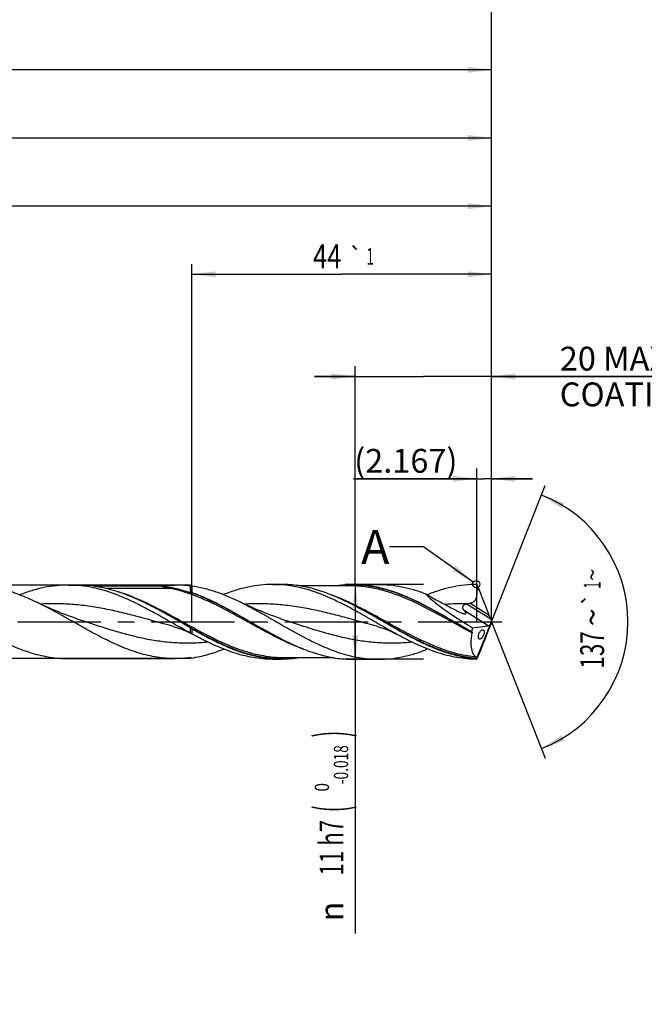
# Model space of a CAD drawing. Units: millimetres. Extents: x 0 to 594, y 0 to 420.
# Drawn here: x 413 to 505, y 124 to 268 of the extents above; entities that cross this region are included whole.
import ezdxf
from ezdxf.enums import TextEntityAlignment as Align

# ---------------------------------------------------------------- set-up
doc = ezdxf.new("R2010")
doc.units = ezdxf.units.MM
doc.header["$LTSCALE"] = 32.67
doc.linetypes.add('CENTER', pattern=[0.6, 0.375, -0.075, 0.075, -0.075])
doc.layers.get('0').update_dxf_attribs({"linetype": 'CONTINUOUS'})
for name, color, linetype in [('607953835-000_AXIS', 7, 'CONTINUOUS'), ('607953835-000_CL', 7, 'CONTINUOUS'), ('607953835-000_DIM', 7, 'CONTINUOUS'), ('608014952-000-00-ED1_TEXT', 7, 'CONTINUOUS')]:
    doc.layers.add(name, color=color, linetype=linetype)
doc.styles.get("Standard").update_dxf_attribs({"font": 'TXT.SHX', "width": 0.7})
doc.styles.add('TEXTSTYLE_2', font='gdt', dxfattribs={"width": 0.7})
doc.styles.add('TEXTSTYLE_3', font='TXT.SHX', dxfattribs={"width": 0.6})
doc.dimstyles.new('DIMSTYLE_12', dxfattribs={"dimtxt": 3.5, "dimasz": 3.5, "dimexe": 1.5, "dimexo": 0, "dimgap": 0.875, "dimtad": 1, "dimdec": 3, "dimdsep": 46, "dimtxsty": 'STANDARD', "dimblk": '_FILLED', "dimblk1": '_FILLED', "dimblk2": '_FILLED', "dimcen": 0.09, "dimclrt": 2, "dimadec": 3, "dimazin": 2, "dimtm": 0.027, "dimtfac": 1, "dimtdec": 3, "dimtofl": 0, "dimtmove": 0, "dimatfit": 3, "dimldrblk": '_FILLED', "dimfxl": 1, "dimtolj": 1, "dimarcsym": 0})
doc.dimstyles.new('DIMSTYLE_13', dxfattribs={"dimtxt": 3.5, "dimasz": 3.5, "dimexe": 1.5, "dimexo": 0, "dimgap": 0.875, "dimtad": 1, "dimdec": 3, "dimdsep": 46, "dimtxsty": 'STANDARD', "dimblk": '_FILLED', "dimblk1": '_FILLED', "dimblk2": '_FILLED', "dimcen": 0.09, "dimclrt": 2, "dimadec": 3, "dimazin": 2, "dimtol": 1, "dimtp": 1, "dimtm": 1, "dimtfac": 1, "dimtdec": 3, "dimtofl": 0, "dimtmove": 0, "dimatfit": 3, "dimldrblk": '_FILLED', "dimfxl": 1, "dimtolj": 1, "dimarcsym": 0})
doc.dimstyles.new('DIMSTYLE_14', dxfattribs={"dimtxt": 3.5, "dimasz": 3.5, "dimexe": 1.5, "dimexo": 0, "dimgap": 0.875, "dimtad": 1, "dimdec": 3, "dimdsep": 46, "dimtxsty": 'STANDARD', "dimblk": '_FILLED', "dimblk1": '_FILLED', "dimblk2": '_FILLED', "dimcen": 0.09, "dimclrt": 2, "dimadec": 3, "dimazin": 2, "dimtp": 0.1, "dimtm": 0.1, "dimtfac": 1, "dimtdec": 3, "dimtofl": 0, "dimtmove": 0, "dimatfit": 3, "dimldrblk": '_FILLED', "dimfxl": 1, "dimtolj": 1, "dimarcsym": 0})
doc.dimstyles.new('DIMSTYLE_3', dxfattribs={"dimtxt": 3.5, "dimasz": 3.5, "dimexe": 1.5, "dimexo": 0, "dimgap": 0.875, "dimtad": 1, "dimdec": 3, "dimdsep": 46, "dimtxsty": 'STANDARD', "dimblk": '_FILLED', "dimblk1": '_FILLED', "dimblk2": '_FILLED', "dimcen": 0.09, "dimclrt": 2, "dimadec": 3, "dimazin": 2, "dimtol": 1, "dimtm": 0.018, "dimtfac": 0.6, "dimtdec": 3, "dimtofl": 0, "dimtmove": 0, "dimatfit": 3, "dimldrblk": '_FILLED', "dimfxl": 1, "dimtolj": 1, "dimarcsym": 0})
doc.dimstyles.new('DIMSTYLE_4', dxfattribs={"dimtxt": 3.5, "dimasz": 3.5, "dimexe": 1.5, "dimexo": 0, "dimgap": 0.875, "dimtad": 1, "dimdec": 3, "dimdsep": 46, "dimtxsty": 'STANDARD', "dimblk": '_FILLED', "dimblk1": '_FILLED', "dimblk2": '_FILLED', "dimcen": 0.09, "dimclrt": 2, "dimadec": 3, "dimazin": 2, "dimtp": 1.5, "dimtm": 1.5, "dimtfac": 1, "dimtdec": 3, "dimtofl": 0, "dimtmove": 0, "dimatfit": 3, "dimldrblk": '_FILLED', "dimfxl": 1, "dimtolj": 1, "dimarcsym": 0})
doc.dimstyles.new('DIMSTYLE_5', dxfattribs={"dimtxt": 3.5, "dimasz": 3.5, "dimexe": 1.5, "dimexo": 0, "dimgap": 0.875, "dimtad": 1, "dimdec": 3, "dimdsep": 46, "dimtxsty": 'STANDARD', "dimblk": '_FILLED', "dimblk1": '_FILLED', "dimblk2": '_FILLED', "dimcen": 0.09, "dimclrt": 2, "dimadec": 3, "dimazin": 2, "dimtol": 1, "dimtp": 1.5, "dimtm": 1.5, "dimtfac": 1, "dimtdec": 3, "dimtofl": 0, "dimtmove": 0, "dimatfit": 3, "dimldrblk": '_FILLED', "dimfxl": 1, "dimtolj": 1, "dimarcsym": 0})
doc.dimstyles.new('DIMSTYLE_6', dxfattribs={"dimtxt": 3.5, "dimasz": 3.5, "dimexe": 1.5, "dimexo": 0, "dimgap": 3.5, "dimtad": 1, "dimdec": 3, "dimdsep": 46, "dimtxsty": 'STANDARD', "dimblk": '_FILLED', "dimblk1": '_FILLED', "dimblk2": '_FILLED', "dimcen": 0.09, "dimclrt": 2, "dimaunit": 1, "dimadec": 3, "dimazin": 2, "dimtol": 1, "dimtp": 1, "dimtm": 1, "dimtfac": 1, "dimtdec": 3, "dimtofl": 0, "dimtmove": 0, "dimatfit": 3, "dimldrblk": '_FILLED', "dimfxl": 1, "dimtolj": 1, "dimarcsym": 0})
doc.dimstyles.new('DIMSTYLE_7', dxfattribs={"dimtxt": 3.5, "dimasz": 3.5, "dimexe": 1.5, "dimexo": 0, "dimgap": 0.875, "dimtad": 1, "dimdec": 3, "dimdsep": 46, "dimtxsty": 'STANDARD', "dimblk": '_FILLED', "dimblk1": '_FILLED', "dimblk2": '_FILLED', "dimcen": 0.09, "dimclrt": 2, "dimadec": 3, "dimazin": 2, "dimtp": 0.2, "dimtm": 0.2, "dimtfac": 1, "dimtdec": 3, "dimtofl": 0, "dimtmove": 0, "dimatfit": 3, "dimldrblk": '_FILLED', "dimfxl": 1, "dimtolj": 1, "dimarcsym": 0})
doc.dimstyles.new('DIMSTYLE_8', dxfattribs={"dimtxt": 3.5, "dimasz": 3.5, "dimexe": 1.5, "dimexo": 0, "dimgap": 0.875, "dimtad": 1, "dimdec": 3, "dimdsep": 46, "dimtxsty": 'STANDARD', "dimblk": '_FILLED', "dimblk1": '_FILLED', "dimblk2": '_FILLED', "dimcen": 0.09, "dimclrt": 2, "dimadec": 3, "dimazin": 2, "dimtp": 0.05, "dimtm": 0.05, "dimtfac": 1, "dimtdec": 3, "dimtofl": 0, "dimtmove": 0, "dimatfit": 3, "dimldrblk": '_FILLED', "dimfxl": 1, "dimtolj": 1, "dimarcsym": 0})
doc.dimstyles.get("Standard").update_dxf_attribs({"dimtxt": 3.5, "dimasz": 3.5, "dimexe": 1.5, "dimexo": 0, "dimtad": 1, "dimdec": 3, "dimdsep": 46, "dimtxsty": 'STANDARD', "dimblk": '_FILLED', "dimblk1": '_FILLED', "dimblk2": '_FILLED', "dimcen": 0.09, "dimclrt": 2, "dimadec": 3, "dimazin": 2, "dimtol": 1, "dimtp": 0.005, "dimtm": 0.005, "dimtfac": 1, "dimtdec": 3, "dimtofl": 0, "dimtmove": 0, "dimatfit": 3, "dimldrblk": '_FILLED', "dimfxl": 1, "dimtolj": 1, "dimarcsym": 0})

# ---------------------------------------------------------------- blocks, each defined once
blk = doc.blocks.new('_FILLED')
at = {"color": 0, "linetype": 'BYBLOCK'}
blk.add_solid([(0, 0), (-1, 0.125), (-1, -0.125)], dxfattribs=at)
blk = doc.blocks.new('*D2')
at = {"layer": '607953835-000_DIM', "color": 3, "linetype": 'CONTINUOUS'}
for p, q in [((472.5, 185.5), (461, 185.5)), ((462.5, 185.5), (462.5, 180)), ((462.5, 174.5), (462.5, 180)), ((462.5, 180), (462.5, 134.28)), ((472.5, 174.5), (461, 174.5))]:
    blk.add_line(p, q, dxfattribs=at)
at = {"layer": '607953835-000_DIM', "color": 3, "linetype": 'CONTINUOUS', "xscale": 3.5, "yscale": 3.5, "zscale": 3.5}
for p, rotation in [((462.5, 185.5), 90), ((462.5, 174.5), 270)]:
    blk.add_blockref('_FILLED', p, dxfattribs=dict(at, rotation=rotation))
at = {"layer": '607953835-000_DIM', "color": 2, "linetype": 'CONTINUOUS'}
for s, height, width, p in [(')', 4.9, 0.428571, (461.45, 164)), ('(', 4.9, 0.428571, (461.45, 153.05)), ('11 h7', 3.5, 0.685714, (460.75, 150.95))]:
    blk.add_text(s, height=height, rotation=90, dxfattribs=dict(at, width=width)).set_placement(p, align=Align.RIGHT)
at = {"layer": '607953835-000_DIM', "color": 2, "linetype": 'CONTINUOUS', "style": 'TEXTSTYLE_3'}
for s, width, p in [('-0.018', 0.702381, (461.45, 161.9)), (' 0', 0.785714, (458.65, 156.35))]:
    blk.add_text(s, height=2.1, rotation=90, dxfattribs=dict(at, width=width)).set_placement(p, align=Align.RIGHT)
at = {"layer": '607953835-000_DIM', "color": 2, "linetype": 'CONTINUOUS', "style": 'TEXTSTYLE_2'}
blk.add_text('n', height=3.5, rotation=90, dxfattribs=at).set_placement((460.75, 138.95), align=Align.RIGHT)
blk = doc.blocks.new('*D3')
at = {"layer": '607953835-000_DIM', "color": 3, "linetype": 'CONTINUOUS'}
for p, q in [((186.5, 180), (186.5, 262.5)), ((482.5, 180), (482.5, 262.5)), ((186.5, 261), (334.5, 261)), ((482.5, 261), (334.5, 261))]:
    blk.add_line(p, q, dxfattribs=at)
at = {"layer": '607953835-000_DIM', "color": 3, "linetype": 'CONTINUOUS', "xscale": 3.5, "yscale": 3.5, "zscale": 3.5, "rotation": 180}
blk.add_blockref('_FILLED', (186.5, 261), dxfattribs=at)
at = {"layer": '607953835-000_DIM', "color": 3, "linetype": 'CONTINUOUS', "xscale": 3.5, "yscale": 3.5, "zscale": 3.5}
blk.add_blockref('_FILLED', (482.5, 261), dxfattribs=at)
at = {"layer": '607953835-000_DIM', "color": 2, "linetype": 'CONTINUOUS', "insert": (334.5, 265.375), "char_height": 3.5, "width": 16.875, "attachment_point": 2, "line_spacing_factor": 0.9}
blk.add_mtext('(296)', dxfattribs=at)
blk = doc.blocks.new('*D4')
at = {"layer": '607953835-000_DIM', "color": 3, "linetype": 'CONTINUOUS'}
for p, q in [((141.5, 180), (141.5, 277.5)), ((482.5, 180), (482.5, 277.5)), ((141.5, 276), (312, 276)), ((482.5, 276), (312, 276))]:
    blk.add_line(p, q, dxfattribs=at)
at = {"layer": '607953835-000_DIM', "color": 3, "linetype": 'CONTINUOUS', "xscale": 3.5, "yscale": 3.5, "zscale": 3.5, "rotation": 180}
blk.add_blockref('_FILLED', (141.5, 276), dxfattribs=at)
at = {"layer": '607953835-000_DIM', "color": 3, "linetype": 'CONTINUOUS', "xscale": 3.5, "yscale": 3.5, "zscale": 3.5}
blk.add_blockref('_FILLED', (482.5, 276), dxfattribs=at)
at = {"layer": '607953835-000_DIM', "color": 2, "linetype": 'CONTINUOUS'}
for s, height, width, p in [('341', 3.5, 0.690476, (308.3, 276.88)), ('1.5', 2.45, 0.619048, (317.05, 277.4)), ('MIN. TOOL LENGTH ', 3.5, 0.756303, (305.75, 270.75)), ('336.0', 3.5, 0.714286, (334.5, 270.75))]:
    blk.add_text(s, height=height, dxfattribs=dict(at, width=width)).set_placement(p, align=Align.CENTER)
at = {"layer": '607953835-000_DIM', "color": 2, "linetype": 'CONTINUOUS', "style": 'TEXTSTYLE_2'}
blk.add_text('`', height=2.45, dxfattribs=at).set_placement((313.35, 277.4), align=Align.CENTER)
blk = doc.blocks.new('*D5')
at = {"layer": '607953835-000_DIM', "color": 3, "linetype": 'CONTINUOUS'}
for q in [(490.38, 200), (490.38, 160)]:
    blk.add_line((482.5, 180), q, dxfattribs=at)
for start, end in [(0, 68.5), (-68.5, 0)]:
    blk.add_arc((482.5, 180), 20, start, end, dxfattribs=at)
for points in [[(493.16, 197.44), (489.83, 198.61), (492.77, 196.65)], [(492.77, 163.35), (489.83, 161.39), (493.16, 162.56)]]:
    blk.add_solid(points, dxfattribs=at)
at = {"layer": '607953835-000_DIM', "color": 2, "linetype": 'CONTINUOUS', "style": 'TEXTSTYLE_2'}
for s, height, p in [('~', 2.45, (498.48, 186.91)), ('`', 2.45, (498.48, 183.27)), ('~', 3.5, (499, 180.67))]:
    blk.add_text(s, height=height, rotation=89.9679, dxfattribs=at).set_placement(p, align=Align.CENTER)
at = {"layer": '607953835-000_DIM', "color": 2, "linetype": 'CONTINUOUS'}
for s, height, width, p in [('1', 2.45, 0.571429, (498.48, 185.4)), ('137', 3.5, 0.690476, (499, 175.88))]:
    blk.add_text(s, height=height, rotation=89.9679, dxfattribs=dict(at, width=width)).set_placement(p, align=Align.CENTER)
blk = doc.blocks.new('*D6')
at = {"layer": '607953835-000_DIM', "color": 3, "linetype": 'CONTINUOUS'}
for p, q in [((207.5, 180), (207.5, 242.5)), ((482.5, 180), (482.5, 242.5)), ((207.5, 241), (345, 241)), ((482.5, 241), (345, 241))]:
    blk.add_line(p, q, dxfattribs=at)
at = {"layer": '607953835-000_DIM', "color": 3, "linetype": 'CONTINUOUS', "xscale": 3.5, "yscale": 3.5, "zscale": 3.5, "rotation": 180}
blk.add_blockref('_FILLED', (207.5, 241), dxfattribs=at)
at = {"layer": '607953835-000_DIM', "color": 3, "linetype": 'CONTINUOUS', "xscale": 3.5, "yscale": 3.5, "zscale": 3.5}
blk.add_blockref('_FILLED', (482.5, 241), dxfattribs=at)
at = {"layer": '607953835-000_DIM', "color": 2, "linetype": 'CONTINUOUS', "insert": (345, 245.375), "char_height": 3.5, "width": 56, "attachment_point": 2, "line_spacing_factor": 0.9}
blk.add_mtext('(275)\\PDRILLING DEPTH', dxfattribs=at)
blk = doc.blocks.new('*D7')
at = {"layer": '607953835-000_DIM', "color": 3, "linetype": 'CONTINUOUS'}
for p, q in [((480.33, 180), (480.33, 202.5)), ((482.5, 180), (482.5, 202.5)), ((480.33, 201), (462.24, 201)), ((462.24, 201), (481.42, 201)), ((488.5, 201), (481.42, 201)), ((482.5, 201), (488.5, 201))]:
    blk.add_line(p, q, dxfattribs=at)
at = {"layer": '607953835-000_DIM', "color": 3, "linetype": 'CONTINUOUS', "xscale": 3.5, "yscale": 3.5, "zscale": 3.5}
blk.add_blockref('_FILLED', (480.33, 201), dxfattribs=at)
at = {"layer": '607953835-000_DIM', "color": 3, "linetype": 'CONTINUOUS', "xscale": 3.5, "yscale": 3.5, "zscale": 3.5, "rotation": 180}
blk.add_blockref('_FILLED', (482.5, 201), dxfattribs=at)
at = {"layer": '607953835-000_DIM', "color": 2, "linetype": 'CONTINUOUS', "insert": (477.49, 205.38), "char_height": 3.5, "width": 22.875, "attachment_point": 3, "line_spacing_factor": 0.9}
blk.add_mtext('(2.167)', dxfattribs=at)
blk = doc.blocks.new('*D11')
at = {"layer": '607953835-000_DIM', "color": 3, "linetype": 'CONTINUOUS'}
for p, q in [((438.33, 185.4), (226, 185.4)), ((227.5, 185.4), (227.5, 180)), ((227.5, 174.6), (227.5, 180)), ((227.5, 180), (227.5, 141.83)), ((438.33, 174.6), (226, 174.6))]:
    blk.add_line(p, q, dxfattribs=at)
at = {"layer": '607953835-000_DIM', "color": 3, "linetype": 'CONTINUOUS', "xscale": 3.5, "yscale": 3.5, "zscale": 3.5}
for p, rotation in [((227.5, 185.4), 90), ((227.5, 174.6), 270)]:
    blk.add_blockref('_FILLED', p, dxfattribs=dict(at, rotation=rotation))
at = {"layer": '607953835-000_DIM', "color": 2, "linetype": 'CONTINUOUS', "insert": (223.12, 164), "char_height": 3.5, "width": 40.125, "attachment_point": 3, "rotation": 90, "line_spacing_factor": 0.9, "style": 'TEXTSTYLE_2'}
blk.add_mtext('{\\fgdt;n}\\fTXT.SHX;10.8 h8\\PCYLIDRICAL', dxfattribs=at)
blk = doc.blocks.new('*D12')
at = {"layer": '607953835-000_DIM', "color": 3, "linetype": 'CONTINUOUS'}
for p, q in [((438.5, 180), (438.5, 232.5)), ((482.5, 180), (482.5, 232.5)), ((438.5, 231), (460.5, 231)), ((482.5, 231), (460.5, 231))]:
    blk.add_line(p, q, dxfattribs=at)
at = {"layer": '607953835-000_DIM', "color": 3, "linetype": 'CONTINUOUS', "xscale": 3.5, "yscale": 3.5, "zscale": 3.5, "rotation": 180}
blk.add_blockref('_FILLED', (438.5, 231), dxfattribs=at)
at = {"layer": '607953835-000_DIM', "color": 3, "linetype": 'CONTINUOUS', "xscale": 3.5, "yscale": 3.5, "zscale": 3.5}
blk.add_blockref('_FILLED', (482.5, 231), dxfattribs=at)
at = {"layer": '607953835-000_DIM', "color": 2, "linetype": 'CONTINUOUS'}
for s, height, width, p in [('44', 3.5, 0.785714, (458.37, 231.88)), ('1', 2.45, 0.571429, (464.68, 232.4))]:
    blk.add_text(s, height=height, dxfattribs=dict(at, width=width)).set_placement(p, align=Align.CENTER)
at = {"layer": '607953835-000_DIM', "color": 2, "linetype": 'CONTINUOUS', "style": 'TEXTSTYLE_2'}
blk.add_text('`', height=2.45, dxfattribs=at).set_placement((462.55, 232.4), align=Align.CENTER)
blk = doc.blocks.new('*D13')
at = {"layer": '607953835-000_DIM', "color": 3, "linetype": 'CONTINUOUS'}
for p, q in [((462.5, 185.5), (462.5, 217.5)), ((482.5, 185.5), (482.5, 217.5)), ((462.5, 216), (456.5, 216)), ((456.5, 216), (472.5, 216)), ((509.75, 216), (472.5, 216)), ((482.5, 216), (509.75, 216))]:
    blk.add_line(p, q, dxfattribs=at)
at = {"layer": '607953835-000_DIM', "color": 3, "linetype": 'CONTINUOUS', "xscale": 3.5, "yscale": 3.5, "zscale": 3.5}
blk.add_blockref('_FILLED', (462.5, 216), dxfattribs=at)
at = {"layer": '607953835-000_DIM', "color": 3, "linetype": 'CONTINUOUS', "xscale": 3.5, "yscale": 3.5, "zscale": 3.5, "rotation": 180}
blk.add_blockref('_FILLED', (482.5, 216), dxfattribs=at)
at = {"layer": '607953835-000_DIM', "color": 2, "linetype": 'CONTINUOUS', "insert": (492.5, 220.375), "char_height": 3.5, "width": 57.25, "attachment_point": 1, "line_spacing_factor": 0.9}
blk.add_mtext('20 MAX\\PCOATING LENGTH', dxfattribs=at)
blk = doc.blocks.new('*D14')
at = {"layer": '607953835-000_DIM', "color": 3, "linetype": 'CONTINUOUS'}
for p, q in [((190.5, 180), (190.5, 252.5)), ((482.5, 180), (482.5, 252.5)), ((190.5, 251), (336.5, 251)), ((482.5, 251), (336.5, 251))]:
    blk.add_line(p, q, dxfattribs=at)
at = {"layer": '607953835-000_DIM', "color": 3, "linetype": 'CONTINUOUS', "xscale": 3.5, "yscale": 3.5, "zscale": 3.5, "rotation": 180}
blk.add_blockref('_FILLED', (190.5, 251), dxfattribs=at)
at = {"layer": '607953835-000_DIM', "color": 3, "linetype": 'CONTINUOUS', "xscale": 3.5, "yscale": 3.5, "zscale": 3.5}
blk.add_blockref('_FILLED', (482.5, 251), dxfattribs=at)
at = {"layer": '607953835-000_DIM', "color": 2, "linetype": 'CONTINUOUS', "insert": (336.5, 255.375), "char_height": 3.5, "width": 16.875, "attachment_point": 2, "line_spacing_factor": 0.9}
blk.add_mtext('(292)', dxfattribs=at)

msp = doc.modelspace()

# ---------------------------------------------------------------- linework, layer by layer
at = {"color": 3, "linetype": 'CONTINUOUS'}
msp.add_circle((480.2453, 185.5338), 0.5282, dxfattribs=at)
at = {"layer": '607953835-000_AXIS', "color": 1, "linetype": 'CENTER'}
msp.add_line((138.5, 180), (485.5, 180), dxfattribs=at)
at = {"layer": '607953835-000_CL', "color": 7, "linetype": 'CONTINUOUS'}
for p, q in [((420.3726, 185.4), (436.0732, 185.4)), ((424.0719, 185.2887), (433.6593, 185.2887)), ((438.3268, 184.2696), (438.3268, 185.2498)), ((438.5, 185.3067), (438.5, 184.3235)), ((450.3835, 185.5), (451.6559, 185.5)), ((461.6703, 185.28), (454.359, 185.28)), ((462.0974, 185.5), (465.915, 185.5)), ((480.3335, 185.5), (480.7086, 184.6052)), ((461.7787, 182.68), (461.771, 182.6839)), ((461.7787, 182.68), (461.771, 182.6839)), ((482.3699, 180.3736), (482.1582, 180.9427)), ((479.695, 179.1436), (482.0152, 179.424)), ((480.2796, 174.5539), (482.5, 180)), ((482.3699, 179.6264), (482.1582, 179.0573)), ((482.5, 180.0182), (482.4878, 180.0643)), ((482.5, 179.9818), (482.4878, 179.9357)), ((482.5, 179.9818), (482.5, 180.0182)), ((438.3268, 178.3398), (438.3268, 179.1294)), ((438.5, 178.9569), (438.5, 178.2475)), ((438.6147, 178.185), (438.5, 178.2475)), ((480.3335, 174.5), (480.7086, 175.3948)), ((420.3726, 174.6), (436.0732, 174.6)), ((450.3835, 174.5), (451.6559, 174.5)), ((459.3942, 174.72), (452.083, 174.72)), ((462.0974, 174.5), (465.915, 174.5)), ((480.2871, 174.5743), (480.2668, 174.5542)), ((480.2668, 174.5542), (480.2789, 174.5542)), ((480.2789, 174.5542), (480.2871, 174.5743)), ((480.2789, 174.5542), (480.2796, 174.5539))]:
    msp.add_line(p, q, dxfattribs=at)
at = {"layer": '607953835-000_CL', "color": 9, "linetype": 'CONTINUOUS'}
for p, q in [((435.2813, 184.9159), (425.8744, 184.9159)), ((480.7086, 184.6052), (480.3601, 184.8229)), ((482.3699, 180.3736), (478.7636, 182.6271)), ((482.1582, 180.9427), (479.3032, 182.7267)), ((482.0152, 179.424), (478.47, 181.6393))]:
    msp.add_line(p, q, dxfattribs=at)
at = {"layer": '607953835-000_CL', "color": 7, "linetype": 'CONTINUOUS'}
for points in [[(422.6776, 180.0806), (422.2589, 180.2203), (421.8283, 180.3675), (421.403, 180.5164), (420.9829, 180.6671), (420.568, 180.8194), (420.1583, 180.9734), (419.7537, 181.1289), (419.3544, 181.2858), (418.9602, 181.4443), (418.5713, 181.604), (418.1876, 181.7651), (417.8089, 181.9275), (417.4353, 182.0911), (417.0668, 182.2559), (416.7034, 182.4217), (416.3454, 182.5885), (415.9925, 182.7562), (415.8683, 182.816)], [(452.6276, 180.0806), (452.2098, 180.22), (451.7799, 180.367), (451.3549, 180.5158), (450.9349, 180.6664), (450.5199, 180.8187), (450.1099, 180.9728), (449.705, 181.1284), (449.3051, 181.2855), (448.9104, 181.4442), (448.5208, 181.6042), (448.1364, 181.7656), (447.7573, 181.9282), (447.3834, 182.0919), (447.0148, 182.2568), (446.6517, 182.4225), (446.294, 182.5892), (445.9417, 182.7566), (445.6093, 182.9176)], [(435.7802, 179.3257), (435.9322, 179.2837), (436.0914, 179.2376), (436.25, 179.1894), (436.4077, 179.1392), (436.5647, 179.0869), (436.7214, 179.0325), (436.8778, 178.9759), (437.0339, 178.917), (437.1902, 178.8558), (437.3466, 178.7921), (437.5031, 178.726), (437.6603, 178.6572), (437.8181, 178.5856), (437.9764, 178.5112), (438.136, 178.4336), (438.2969, 178.3527), (438.4589, 178.2685), (438.6147, 178.185)], [(465.7302, 179.3257), (465.8825, 179.2836), (466.0421, 179.2374), (466.2009, 179.1891), (466.3588, 179.1388), (466.5158, 179.0866), (466.6726, 179.0321), (466.8291, 178.9754), (466.9852, 178.9165), (467.1416, 178.8552), (467.2981, 178.7915), (467.4547, 178.7253), (467.6119, 178.6565), (467.7697, 178.5848), (467.9279, 178.5104), (468.0873, 178.4329), (468.2479, 178.3522), (468.4095, 178.2682), (468.5646, 178.185)]]:
    msp.add_lwpolyline(points, dxfattribs=at)
at = {"layer": '607953835-000_CL', "color": 9, "linetype": 'CONTINUOUS'}
msp.add_arc((430.9519, 211.6866), 27.2797, 255.392174, 255.913855, dxfattribs=at)
at = {"layer": '607953835-000_CL', "color": 7, "linetype": 'CONTINUOUS'}
for centre, radius, start, end in [((440.1784, 179.9033), 5.658, 107.255632, 109.101812), ((438.8056, 182.8761), 1.4735, 107.089389, 108.962602), ((446.7947, 156.9602), 28.5928, 106.863714, 107.130662), ((440.7013, 140.8437), 46.8458, 63.2713, 63.447388), ((477.0462, 193.1476), 10.6597, 279.271128, 279.933386), ((476.2043, 197.9657), 15.5509, 279.926675, 281.494679), ((440.3135, 181.0604), 2.7705, 224.186373, 225.529427), ((429.5088, 161.583), 18.9354, 61.651382, 62.245242), ((426.1449, 166.6392), 17.4463, 44.913095, 45.502658), ((480.8848, 179.5523), 1.6441, 216.129894, 217.721717), ((473.0552, 219.1625), 46.8528, 243.271367, 243.447309), ((522.2451, 87.9537), 100.8794, 119.184274, 119.390766), ((440.1784, 180.0967), 5.658, 250.898188, 252.744368), ((491.2678, 172.2548), 11.223, 167.779739, 168.072223)]:
    msp.add_arc(centre, radius, start, end, dxfattribs=at)
for centre, major_axis, ratio, start_param, end_param in [((481.4673, 180), (9.3243, -5.3145), 0.15191701, -2.68646364, -1.67493697), ((481.0746, 182.9187), (-2.0628, 5.1699), 0.05378131, -1.98435951, -1.26004787), ((482.1752, 180.1922), (0.2205, 0.7637), 0.42290961, -2.96398992, -1.61628574), ((482.6227, 179.9125), (-0.4813, 1.2063), 0.05378131, 1.15723314, 1.42321497), ((482.6227, 180.0875), (0.4813, 1.2063), 0.05378131, -4.56480762, -4.2988258), ((482.5139, 180), (2.2098, 5.2035), 0.40519412, -4.22986863, -3.1556076), ((482.5139, 180), (2.3019, 5.4203), 0.40519412, -4.38563858, -4.28138574), ((481.0746, 177.0813), (2.0628, 5.1699), 0.05378131, -1.88154478, -1.15723314), ((482.5029, 180), (2.1863, 5.4969), 0.08451828, -3.24810438, -3.10798977)]:
    msp.add_ellipse(centre, major_axis=major_axis, ratio=ratio, start_param=start_param, end_param=end_param, dxfattribs=at)
for points, knots in [([(415.8683, 182.816), (415.0694, 183.2022), (413.4753, 183.9146), (411.4255, 184.6168), (409.7859, 185.02), (408.5655, 185.238), (407.3445, 185.3704), (406.5295, 185.4), (406.1232, 185.4)], [0, 0, 0, 0, 0.26181006, 0.51462904, 0.63796193, 0.75963567, 0.88012596, 1, 1, 1, 1]), ([(420.3726, 185.4), (419.7781, 185.4), (418.5817, 185.3362), (416.7929, 185.0532), (415.0071, 184.5938), (413.8339, 184.1865), (413.2479, 183.9609)], [0, 0, 0, 0, 0.24406241, 0.49075043, 0.74225413, 1, 1, 1, 1]), ([(438.3268, 178.3398), (437.5738, 178.7457), (436.0776, 179.5831), (433.8482, 180.8536), (431.6174, 182.0784), (429.3829, 183.1917), (427.1424, 184.1328), (425.2545, 184.7339), (423.7457, 185.0772), (422.6216, 185.2626), (421.4973, 185.3749), (420.7469, 185.4), (420.3726, 185.4)], [0, 0, 0, 0, 0.13146211, 0.26349807, 0.39436784, 0.5225442, 0.64701184, 0.76751017, 0.82645516, 0.88471148, 0.94248155, 1, 1, 1, 1]), ([(424.0588, 185.2753), (424.0562, 185.276), (424.0514, 185.2773), (424.0455, 185.279), (424.0413, 185.2805), (424.0387, 185.2816), (424.0367, 185.2827), (424.0354, 185.2838), (424.0352, 185.2848), (424.0357, 185.2856), (424.0367, 185.2861), (424.039, 185.2869), (424.0428, 185.2875), (424.048, 185.288), (424.0537, 185.2884), (424.0618, 185.2886), (424.0678, 185.2887), (424.0719, 185.2887)], [0, 0, 0, 0, 0.12382947, 0.23770167, 0.28902287, 0.33478438, 0.37265488, 0.39953268, 0.40952917, 0.42110354, 0.43853496, 0.46360991, 0.53376716, 0.61971429, 0.71224772, 0.80738935, 1, 1, 1, 1]), ([(425.3689, 185.0277), (425.2559, 185.051), (425.0868, 185.085), (424.8616, 185.1282), (424.6945, 185.1592), (424.5291, 185.1891), (424.3925, 185.2131), (424.2849, 185.232), (424.2063, 185.246), (424.1423, 185.2576), (424.0934, 185.2673), (424.0699, 185.2724), (424.0588, 185.2753)], [0, 0, 0, 0, 0.25962014, 0.38818481, 0.51573423, 0.64199786, 0.76644802, 0.82765674, 0.88779603, 0.94612612, 0.97401663, 1, 1, 1, 1]), ([(431.2046, 182.9825), (430.723, 183.2099), (429.7608, 183.6417), (428.3023, 184.2112), (426.8423, 184.6827), (425.8594, 184.9263), (425.3689, 185.0277)], [0, 0, 0, 0, 0.2578037, 0.51033049, 0.75756546, 1, 1, 1, 1]), ([(433.6593, 185.2887), (433.6815, 185.2887), (433.7255, 185.287), (433.8119, 185.2821), (433.918, 185.2741), (434.0435, 185.2631), (434.1676, 185.2508), (434.2906, 185.2375), (434.4531, 185.2184), (434.6547, 185.1921), (434.8949, 185.1568), (435.2125, 185.1048), (435.4492, 185.0601), (435.6062, 185.0277)], [0, 0, 0, 0, 0.03393226, 0.06710155, 0.13212932, 0.19612372, 0.25946397, 0.32233561, 0.38484833, 0.5090683, 0.63250851, 0.75539425, 1, 1, 1, 1]), ([(435.6062, 185.0277), (436.0632, 184.9332), (436.9789, 184.7089), (437.8778, 184.4253), (438.3268, 184.2696)], [0, 0, 0, 0, 0.49546889, 1, 1, 1, 1]), ([(438.3268, 185.2498), (437.9526, 185.2995), (437.2025, 185.3747), (436.449, 185.4), (436.0732, 185.4)], [0, 0, 0, 0, 0.50110002, 1, 1, 1, 1]), ([(438.5, 185.3067), (439.0976, 185.2161), (440.2979, 184.9705), (442.0782, 184.4331), (443.8552, 183.743), (445.024, 183.2039), (445.6093, 182.9176)], [0, 0, 0, 0, 0.2408972, 0.487327, 0.74032967, 1, 1, 1, 1]), ([(450.3835, 185.5), (449.7818, 185.5), (448.5707, 185.4334), (446.7603, 185.1382), (444.9533, 184.6594), (443.767, 184.2356), (443.1744, 184.001)], [0, 0, 0, 0, 0.24372839, 0.4902381, 0.74183582, 1, 1, 1, 1]), ([(468.5646, 178.185), (467.8015, 178.6006), (466.2854, 179.461), (464.0287, 180.7719), (461.7706, 182.0405), (459.5087, 183.197), (457.2406, 184.177), (455.3282, 184.8043), (453.7996, 185.1629), (452.6612, 185.3565), (451.5225, 185.4738), (450.7625, 185.5), (450.3835, 185.5)], [0, 0, 0, 0, 0.13144186, 0.26364177, 0.3947603, 0.523159, 0.64772515, 0.76814029, 0.82697492, 0.88508193, 0.94267429, 1, 1, 1, 1]), ([(461.6423, 182.7485), (460.8239, 183.1574), (459.1923, 183.9135), (457.0911, 184.6627), (455.41, 185.0936), (454.1591, 185.3267), (452.9077, 185.4683), (452.0723, 185.5), (451.6559, 185.5)], [0, 0, 0, 0, 0.26255023, 0.51562145, 0.63886529, 0.76032035, 0.88049442, 1, 1, 1, 1]), ([(459.3942, 185.2804), (459.8422, 185.3527), (460.7414, 185.4628), (461.6465, 185.5), (462.0974, 185.5)], [0, 0, 0, 0, 0.50162862, 1, 1, 1, 1]), ([(462.0974, 185.5), (462.4614, 185.5), (463.191, 185.4758), (464.2844, 185.3677), (465.3774, 185.189), (466.8447, 184.8578), (468.6808, 184.2772), (470.8602, 183.3648), (473.034, 182.2805), (475.204, 181.0804), (477.3724, 179.8255), (478.8256, 178.9905), (479.5568, 178.5829)], [0, 0, 0, 0, 0.05743352, 0.1151137, 0.17327133, 0.23210704, 0.35236163, 0.4765917, 0.60461829, 0.73552658, 0.86788191, 1, 1, 1, 1]), ([(465.915, 185.5), (466.4843, 185.5), (467.6295, 185.4404), (469.3422, 185.1761), (471.0522, 184.7459), (472.1761, 184.3632), (472.7372, 184.1508)], [0, 0, 0, 0, 0.24428675, 0.49108083, 0.74250478, 1, 1, 1, 1]), ([(480.3335, 185.5), (479.726, 185.5), (478.5029, 185.4321), (476.6748, 185.1311), (474.8502, 184.6432), (473.6526, 184.2118), (473.0543, 183.9731)], [0, 0, 0, 0, 0.24362616, 0.49008452, 0.74171497, 1, 1, 1, 1]), ([(480.3601, 184.8229), (480.3549, 184.8793), (480.3374, 185.1046), (480.332, 185.3307), (480.3335, 185.5)], [0, 0, 0, 0, 0.25070236, 1, 1, 1, 1]), ([(438.5, 184.3235), (439.6513, 183.9129), (441.3531, 183.1628), (443.5689, 182.0134), (445.8149, 180.7649), (448.0417, 179.4603), (450.2854, 178.1992), (451.4156, 177.6015), (451.9824, 177.316)], [0, 0, 0, 0, 0.24110098, 0.36576786, 0.4923754, 0.74787316, 0.87481483, 1, 1, 1, 1]), ([(472.7372, 184.1508), (473.1028, 183.9449), (473.8343, 183.539), (474.9354, 182.9429), (476.0369, 182.3553), (476.7703, 181.964), (477.136, 181.7662)], [0, 0, 0, 0, 0.2515278, 0.50159648, 0.75071784, 1, 1, 1, 1]), ([(479.3032, 182.7267), (479.3563, 182.7375), (479.462, 182.7631), (479.6168, 182.8156), (479.7653, 182.8857), (479.9033, 182.9763), (480.026, 183.0884), (480.1289, 183.2199), (480.2107, 183.3659), (480.2728, 183.5215), (480.318, 183.6824), (480.3597, 183.9001), (480.3843, 184.1742), (480.3842, 184.5006), (480.37, 184.7162), (480.3601, 184.8229)], [0, 0, 0, 0, 0.06180958, 0.1237842, 0.18597974, 0.24846973, 0.31131482, 0.37450689, 0.43794635, 0.50147864, 0.56494967, 0.62823511, 0.75385549, 0.8778996, 1, 1, 1, 1]), ([(425.459, 177.6151), (424.6513, 178.0256), (423.0466, 178.8925), (420.667, 180.2467), (418.2869, 181.5859), (416.6778, 182.4248), (415.8683, 182.816)], [0, 0, 0, 0, 0.24912606, 0.50131455, 0.75280995, 1, 1, 1, 1]), ([(438.3268, 179.1294), (437.1378, 179.7941), (435.373, 180.8109), (433.0001, 182.0991), (431.8043, 182.6994), (431.2046, 182.9825)], [0, 0, 0, 0, 0.50456202, 0.75435287, 1, 1, 1, 1]), ([(445.6093, 182.9176), (446.4673, 182.498), (448.1712, 181.5935), (450.688, 180.1471), (453.2044, 178.6907), (455.3185, 177.5433), (457.0203, 176.7155), (458.695, 175.9775), (460.3886, 175.365), (462.0981, 174.92), (463.3698, 174.6791), (464.6422, 174.5328), (465.4917, 174.5), (465.915, 174.5)], [0, 0, 0, 0, 0.12890945, 0.26023082, 0.39178243, 0.52132962, 0.58477709, 0.64713013, 0.7683132, 0.82729329, 0.8853934, 0.94286176, 1, 1, 1, 1]), ([(480.2668, 174.5542), (479.8803, 174.5854), (479.1055, 174.675), (477.9481, 174.8874), (476.7911, 175.1748), (475.2363, 175.6565), (473.2952, 176.426), (470.9937, 177.5462), (468.6969, 178.8058), (466.4024, 180.1331), (464.1077, 181.4527), (462.5582, 182.2873), (461.7787, 182.68)], [0, 0, 0, 0, 0.05714715, 0.1148579, 0.1733414, 0.23275436, 0.35466122, 0.48064706, 0.6098321, 0.74068377, 0.87134628, 1, 1, 1, 1]), ([(478.47, 181.6393), (478.4396, 181.6728), (478.384, 181.7459), (478.3232, 181.8724), (478.2897, 182.0156), (478.2898, 182.1728), (478.3265, 182.3072), (478.3833, 182.4083), (478.4413, 182.4777), (478.5119, 182.5353), (478.6173, 182.5933), (478.7049, 182.6175), (478.7636, 182.6271)], [0, 0, 0, 0, 0.10612394, 0.21391561, 0.32688587, 0.44810876, 0.57922753, 0.64839233, 0.7189609, 0.78997478, 0.86069008, 1, 1, 1, 1]), ([(477.136, 181.7662), (477.2557, 181.7014), (477.4933, 181.5764), (477.7919, 181.4311), (478.0266, 181.3272), (478.1945, 181.2592), (478.3527, 181.2035), (478.456, 181.175), (478.5053, 181.1653)], [0, 0, 0, 0, 0.27250685, 0.53709707, 0.66433006, 0.78608703, 0.89953615, 1, 1, 1, 1]), ([(478.5053, 181.1653), (478.5242, 181.1615), (478.5599, 181.1555), (478.6104, 181.1514), (478.6538, 181.1534), (478.6892, 181.1622), (478.7159, 181.1791), (478.7311, 181.2048), (478.7342, 181.2359), (478.728, 181.2707), (478.7138, 181.3092), (478.6843, 181.3677), (478.6327, 181.4453), (478.557, 181.5413), (478.5002, 181.6061), (478.47, 181.6393)], [0, 0, 0, 0, 0.07563889, 0.1423258, 0.19901148, 0.24563753, 0.28427012, 0.31994188, 0.35874961, 0.40445783, 0.45814539, 0.51947899, 0.66149011, 0.82350802, 1, 1, 1, 1]), ([(451.6559, 174.5), (451.107, 174.5), (450.0033, 174.5553), (448.3524, 174.8011), (446.7036, 175.2017), (445.0575, 175.7446), (443.4139, 176.4128), (441.7724, 177.1864), (440.1324, 178.0423), (439.0453, 178.648), (438.5, 178.9569)], [0, 0, 0, 0, 0.11716672, 0.23545438, 0.35582347, 0.47894843, 0.60514667, 0.73436411, 0.8662062, 1, 1, 1, 1]), ([(450.3835, 174.5), (449.8926, 174.5), (448.9066, 174.5441), (447.4307, 174.7408), (445.956, 175.0629), (443.9711, 175.6552), (442.011, 176.4585), (440.0734, 177.4046), (439.1016, 177.9198), (438.6147, 178.185)], [0, 0, 0, 0, 0.11813801, 0.23718674, 0.35795179, 0.48104739, 0.73533188, 0.86654923, 1, 1, 1, 1]), ([(480.3335, 174.5), (479.8426, 174.5), (478.8566, 174.5441), (477.3807, 174.7408), (475.906, 175.063), (473.9211, 175.6552), (471.961, 176.4585), (470.0234, 177.4046), (469.0516, 177.9198), (468.5646, 178.185)], [0, 0, 0, 0, 0.11813801, 0.23718669, 0.3579518, 0.48104738, 0.73533192, 0.86654929, 1, 1, 1, 1]), ([(479.5843, 178.5464), (479.5989, 178.5275), (479.6172, 178.4916), (479.6273, 178.4333), (479.6246, 178.3979), (479.6209, 178.3787)], [0, 0, 0, 0, 0.40523041, 0.66681405, 1, 1, 1, 1]), ([(480.5538, 177.7558), (480.5498, 177.8191), (480.5581, 177.9564), (480.6064, 178.163), (480.6864, 178.3659), (480.7877, 178.5437), (480.8986, 178.6836), (480.9972, 178.7693), (481.0744, 178.8131), (481.1273, 178.8329), (481.1781, 178.8415), (481.211, 178.8394), (481.2263, 178.8363)], [0, 0, 0, 0, 0.13737455, 0.29584575, 0.45836596, 0.60856844, 0.73778559, 0.84400071, 0.88909434, 0.92948554, 0.96604481, 1, 1, 1, 1]), ([(480.7322, 177.4569), (480.7204, 177.4593), (480.697, 177.4667), (480.6647, 177.4855), (480.6356, 177.5119), (480.6101, 177.546), (480.5887, 177.5878), (480.5647, 177.6574), (480.5564, 177.7153), (480.5538, 177.7558)], [0, 0, 0, 0, 0.0966448, 0.19476454, 0.29818563, 0.41050869, 0.53482344, 0.67354796, 1, 1, 1, 1]), ([(481.4025, 178.5878), (481.4066, 178.5589), (481.411, 178.4969), (481.4052, 178.3606), (481.3693, 178.1777), (481.2915, 177.9649), (481.1888, 177.7755), (481.089, 177.6443), (481.0064, 177.5634), (480.948, 177.5175), (480.8909, 177.4834), (480.8355, 177.4614), (480.7825, 177.4516), (480.7481, 177.4536), (480.7322, 177.4569)], [0, 0, 0, 0, 0.06094143, 0.12954491, 0.28457145, 0.44801282, 0.60102791, 0.73326644, 0.79061645, 0.84212273, 0.88809963, 0.9290823, 0.96594688, 1, 1, 1, 1]), ([(481.2263, 178.8363), (481.2479, 178.832), (481.2914, 178.8141), (481.3446, 178.7609), (481.3836, 178.683), (481.3976, 178.6217), (481.4025, 178.5878)], [0, 0, 0, 0, 0.203122, 0.42284463, 0.68274993, 1, 1, 1, 1]), ([(409.7585, 177.6151), (410.6288, 177.1729), (412.3619, 176.3501), (414.5943, 175.5264), (416.3819, 175.0503), (417.7114, 174.7922), (419.0417, 174.6352), (419.93, 174.6), (420.3726, 174.6)], [0, 0, 0, 0, 0.26294416, 0.51630719, 0.63953548, 0.76085242, 0.88078841, 1, 1, 1, 1]), ([(436.0732, 174.6), (435.6306, 174.6), (434.7423, 174.6352), (433.412, 174.7922), (432.0824, 175.0503), (430.2949, 175.5264), (428.0625, 176.3501), (426.3293, 177.1728), (425.459, 177.6151)], [0, 0, 0, 0, 0.11921159, 0.23914757, 0.36046451, 0.48369281, 0.73705585, 1, 1, 1, 1]), ([(452.111, 177.2515), (452.9294, 176.8426), (454.561, 176.0865), (456.6622, 175.3373), (458.3433, 174.9064), (459.5942, 174.6733), (460.8456, 174.5317), (461.6811, 174.5), (462.0974, 174.5)], [0, 0, 0, 0, 0.26255023, 0.51562146, 0.6388653, 0.76032035, 0.88049442, 1, 1, 1, 1]), ([(438.5, 174.6933), (438.8917, 174.7527), (439.6766, 174.8988), (441.2491, 175.2947), (442.4092, 175.6962), (443.1744, 175.9991)], [0, 0, 0, 0, 0.24442548, 0.49219512, 1, 1, 1, 1]), ([(465.915, 174.5), (466.4843, 174.5), (467.6295, 174.5596), (469.3422, 174.8239), (471.0522, 175.2541), (472.1761, 175.6368), (472.7372, 175.8492)], [0, 0, 0, 0, 0.24428675, 0.49108083, 0.74250478, 1, 1, 1, 1]), ([(438.3268, 174.7502), (437.9526, 174.7005), (437.2025, 174.6253), (436.449, 174.6), (436.0732, 174.6)], [0, 0, 0, 0, 0.50110002, 1, 1, 1, 1]), ([(454.359, 174.7196), (453.911, 174.6473), (453.0119, 174.5372), (452.1068, 174.5), (451.6559, 174.5)], [0, 0, 0, 0, 0.50162851, 1, 1, 1, 1]), ([(480.2748, 174.8095), (480.2792, 174.8075), (480.2877, 174.8017), (480.2979, 174.7884), (480.3053, 174.7705), (480.3115, 174.7387), (480.3103, 174.6908), (480.3037, 174.6513), (480.2991, 174.6303)], [0, 0, 0, 0, 0.07501206, 0.15875218, 0.25766584, 0.37543409, 0.66384386, 1, 1, 1, 1])]:
    msp.add_open_spline(points, degree=3, knots=knots, dxfattribs=at)
at = {"layer": '607953835-000_CL', "color": 9, "linetype": 'CONTINUOUS'}
for points, knots in [([(435.2813, 184.9159), (435.0093, 184.9709), (434.4667, 185.0871), (433.9277, 185.2187), (433.6593, 185.2887)], [0, 0, 0, 0, 0.5001055, 1, 1, 1, 1]), ([(435.6062, 185.0277), (435.5611, 184.9918), (435.4568, 184.9351), (435.3398, 184.9159), (435.2813, 184.9159)], [0, 0, 0, 0, 0.4961792, 1, 1, 1, 1]), ([(479.5843, 178.5464), (478.7555, 179.0009), (477.1111, 179.9354), (474.6587, 181.3334), (472.5989, 182.4339), (470.9418, 183.2294), (469.3098, 183.9414), (467.6605, 184.5364), (465.9964, 184.9761), (464.758, 185.2195), (463.519, 185.3749), (462.2796, 185.4398), (461.0403, 185.4128), (460.2171, 185.3342), (459.8068, 185.2804)], [0, 0, 0, 0, 0.1330773, 0.26625375, 0.39743248, 0.4617359, 0.52498438, 0.648082, 0.70806127, 0.76716712, 0.8256247, 0.88371057, 0.9417316, 1, 1, 1, 1]), ([(479.6209, 178.3787), (478.8682, 178.7754), (477.3723, 179.5941), (475.1429, 180.8363), (472.9121, 182.0338), (470.6776, 183.1221), (468.4373, 184.042), (466.5504, 184.6291), (465.0424, 184.9646), (463.9187, 185.1457), (462.7946, 185.2555), (462.0445, 185.28), (461.6703, 185.28)], [0, 0, 0, 0, 0.13122322, 0.26299731, 0.39364508, 0.5216963, 0.6461766, 0.76684015, 0.82591936, 0.88433764, 0.94228947, 1, 1, 1, 1]), ([(452.083, 174.72), (451.5707, 174.72), (450.5416, 174.7662), (449.0012, 174.9717), (447.4622, 175.3079), (445.3915, 175.9242), (443.3467, 176.7567), (441.3238, 177.7307), (439.2733, 178.7963), (437.2403, 179.9287), (435.1998, 181.0543), (433.6686, 181.8719), (432.1367, 182.6416), (430.6037, 183.3437), (429.0693, 183.9601), (428.0345, 184.3067), (427.5173, 184.46)], [0, 0, 0, 0, 0.05764852, 0.11574229, 0.17467151, 0.23472646, 0.35867998, 0.42253809, 0.48737666, 0.61868755, 0.68439432, 0.74961518, 0.81400443, 0.8772904, 0.93930382, 1, 1, 1, 1]), ([(454.8411, 176.0178), (454.0124, 176.3191), (452.3591, 177.012), (449.9275, 178.2248), (447.5, 179.55), (445.0736, 180.9036), (442.6449, 182.2002), (440.211, 183.3572), (438.1579, 184.1492), (436.5133, 184.6394), (435.6915, 184.833), (435.2813, 184.9159)], [0, 0, 0, 0, 0.12273271, 0.24918427, 0.37809706, 0.50766202, 0.63592867, 0.76122998, 0.88257604, 0.94174056, 1, 1, 1, 1]), ([(451.9821, 177.3156), (451.4099, 177.5987), (450.269, 178.1922), (448.004, 179.4467), (445.7562, 180.7465), (443.4891, 181.99), (441.2522, 183.1341), (439.5344, 183.8787), (438.3726, 184.2845)], [0, 0, 0, 0, 0.12513268, 0.25202901, 0.50747914, 0.63408844, 0.75877665, 1, 1, 1, 1]), ([(480.2748, 174.8095), (479.8277, 174.8549), (478.9311, 174.9806), (477.5935, 175.2668), (476.2568, 175.6456), (474.9212, 176.1096), (473.5866, 176.6493), (471.7955, 177.4616), (469.5702, 178.6068), (466.9235, 180.0755), (464.2763, 181.5386), (461.6241, 182.8865), (459.817, 183.6532), (458.9106, 183.9828)], [0, 0, 0, 0, 0.05766487, 0.11605595, 0.17539593, 0.23582501, 0.2973934, 0.36006222, 0.48814012, 0.61837592, 0.74849145, 0.87623962, 1, 1, 1, 1]), ([(435.7802, 179.3257), (434.1572, 179.7626), (431.7374, 180.4579), (428.4975, 181.3023), (426.0686, 181.8513), (423.6368, 182.2812), (421.2022, 182.5637), (418.7659, 182.6799), (417.1431, 182.6414), (416.334, 182.594)], [0, 0, 0, 0, 0.25438005, 0.38101436, 0.50666415, 0.63114685, 0.75457599, 0.87733905, 1, 1, 1, 1]), ([(465.7302, 179.3257), (464.1073, 179.7625), (461.6876, 180.4579), (458.4478, 181.3022), (456.0191, 181.8512), (453.5874, 182.2811), (451.1529, 182.5636), (448.7166, 182.6799), (447.0939, 182.6414), (446.2849, 182.594)], [0, 0, 0, 0, 0.25437985, 0.38101416, 0.50666401, 0.63114687, 0.75457615, 0.87733922, 1, 1, 1, 1]), ([(480.2991, 174.6303), (479.9118, 174.6621), (479.1354, 174.7527), (477.9755, 174.9656), (476.8161, 175.2528), (475.2583, 175.7328), (473.3135, 176.4981), (471.0069, 177.6101), (468.705, 178.8585), (466.4053, 180.1719), (464.1054, 181.4754), (462.5524, 182.2979), (461.7712, 182.6844)], [0, 0, 0, 0, 0.0572701, 0.11509981, 0.17369254, 0.23319991, 0.35523662, 0.48125777, 0.61038193, 0.74109102, 0.87155735, 1, 1, 1, 1]), ([(478.885, 182.6476), (478.348, 182.6575), (477.2725, 182.6519), (476.1985, 182.5959), (475.6621, 182.5558)], [0, 0, 0, 0, 0.49966801, 1, 1, 1, 1]), ([(440.8888, 177.0092), (440.1324, 176.9322), (438.6145, 176.8345), (436.3313, 176.8682), (434.0491, 177.0806), (431.7696, 177.459), (429.4932, 177.9811), (427.2198, 178.6169), (424.9485, 179.3303), (423.4359, 179.8305), (422.6776, 180.0806)], [0, 0, 0, 0, 0.12246243, 0.24469111, 0.36742205, 0.49127117, 0.61659207, 0.74340292, 0.87139327, 1, 1, 1, 1]), ([(470.8389, 177.0092), (470.0825, 176.9322), (468.5646, 176.8345), (466.2814, 176.8682), (463.9992, 177.0806), (461.7196, 177.459), (459.4432, 177.9811), (457.1698, 178.6169), (454.8985, 179.3303), (453.3859, 179.8305), (452.6276, 180.0806)], [0, 0, 0, 0, 0.12246248, 0.24469118, 0.36742209, 0.49127118, 0.61659206, 0.7434029, 0.87139325, 1, 1, 1, 1]), ([(453.9491, 174.72), (453.6257, 174.6775), (452.9777, 174.6106), (452.0025, 174.5663), (451.0274, 174.5788), (450.0523, 174.648), (449.0773, 174.7731), (447.7705, 175.0139), (446.1338, 175.4501), (444.1862, 176.1589), (442.2428, 177.0252), (440.3026, 178.0129), (439.0179, 178.7213), (438.3726, 179.0833)], [0, 0, 0, 0, 0.05936209, 0.11847314, 0.17752852, 0.23672646, 0.29625788, 0.35629683, 0.47842596, 0.60394836, 0.73305771, 0.86536528, 1, 1, 1, 1])]:
    msp.add_open_spline(points, degree=3, knots=knots, dxfattribs=at)

# ---------------------------------------------------------------- texts
at = {"layer": '608014952-000-00-ED1_TEXT', "color": 2, "linetype": 'CONTINUOUS', "insert": (467.5, 193.5), "char_height": 5, "width": 7.857143, "attachment_point": 3, "line_spacing_factor": 0.9}
msp.add_mtext('A', dxfattribs=at)

# ---------------------------------------------------------------- dimensions: what is measured, and where the dimension line sits
at = {"layer": '607953835-000_DIM', "color": 3, "linetype": 'CONTINUOUS'}
for base, p1, text, dimstyle, picture, middle in [((482.5, 276), (141.5, 180), '<>\\PMIN. TOOL LENGTH 336.0[.1]', 'DIMSTYLE_5', '*D4', (312, 276)), ((482.5, 261), (186.5, 180), '(<>)', 'DIMSTYLE_4', '*D3', (334.5, 261)), ((482.5, 251), (190.5, 180), '(<>)', 'DIMSTYLE_7', '*D14', (336.5, 251)), ((482.5, 241), (207.5, 180), '(<>)\\PDRILLING DEPTH', 'DIMSTYLE_7', '*D6', (345, 241)), ((482.5, 231), (438.5, 180), '<>\\P ', 'DIMSTYLE_13', '*D12', (460.5, 231))]:
    dim = msp.add_linear_dim(base=base, p1=p1, p2=(482.5, 180), text=text, dimstyle=dimstyle, dxfattribs=at)
    dim.commit()
    dim.dimension.update_dxf_attribs({"geometry": picture, "text_midpoint": middle, "dimtype": 160})
for base, p1, p2, text, dimstyle, picture, middle in [((462.5, 216), (482.5, 185.5), (462.5, 185.5), '<> MAX\\PCOATING LENGTH', 'DIMSTYLE_14', '*D13', (511.5833, 216)), ((480.33349, 201), (482.5, 180), (480.33349, 180), '(<>)', 'DIMSTYLE_8', '*D7', (469.86264, 201))]:
    dim = msp.add_linear_dim(base=base, p1=p1, p2=p2, angle=180, text=text, dimstyle=dimstyle, dxfattribs=at)
    dim.commit()
    dim.dimension.update_dxf_attribs({"geometry": picture, "text_midpoint": middle, "dimtype": 160})
dim = msp.add_angular_dim_2l(base=(502.500003, 180), line1=((482.4267, 180.186084), (482.5, 180)), line2=((482.4267, 179.813916), (482.5, 180)), dimstyle='DIMSTYLE_6', dxfattribs=at)
dim.commit()
dim.dimension.update_dxf_attribs({"geometry": '*D5', "text_midpoint": (502.5, 179.988599), "dimtype": 162})
for base, p1, p2, angle, text, dimstyle, override, picture, middle in [((227.5, 185.4), (438.3268, 174.6), (438.3268, 185.4), 90, '%%c<>\\PCYLIDRICAL', 'DIMSTYLE_12', {"dimpost": '<>h8'}, '*D11', (227.5, 150.625)), ((462.5, 174.5), (472.5, 185.5), (472.5, 174.5), 270, '%%c<>', 'DIMSTYLE_3', {"dimpost": '<>h7'}, '*D2', (462.5, 149.1417))]:
    dim = msp.add_linear_dim(base=base, p1=p1, p2=p2, angle=angle, text=text, dimstyle=dimstyle, override=override, dxfattribs=at)
    dim.commit()
    dim.dimension.update_dxf_attribs({"geometry": picture, "text_midpoint": middle, "dimtype": 160})

# ---------------------------------------------------------------- leaders
at = {"layer": '608014952-000-00-ED1_TEXT', "color": 3, "linetype": 'CONTINUOUS'}
msp.add_leader([(479.8138, 185.8384), (472.5, 191), (467.5, 191)], dimstyle='STANDARD', override={"dimtad": 0}, dxfattribs=at)

doc.saveas('drawing.dxf')
